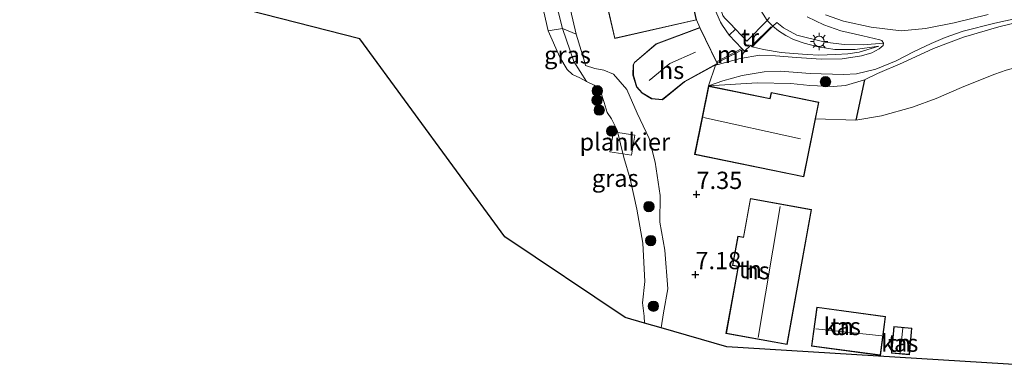
# Model space of a CAD drawing. Units: metres. Extents: x 169991 to 180009, y 431249 to 437328.
# Drawn here: x 172182 to 172324, y 432984 to 433035 of the extents above; entities that cross this region are included whole.
import ezdxf
from ezdxf.enums import TextEntityAlignment as Align

# ---------------------------------------------------------------- set-up
doc = ezdxf.new("R2010")
doc.units = ezdxf.units.M
doc.linetypes.add('IE-TERREINAFSCHEIDING', pattern=[10, 8, -2])
doc.layers.get('0').update_dxf_attribs({"lineweight": 25})
for name, color, linetype, lineweight in [('B-ME-AL-OVERIG-GV-B7', 7, 'BV-GELEIDERAIL', 18), ('B-ME-GR-BOOM-GV-B6', 93, 'Continuous', 18), ('B-ME-GR-BOOM-S-B1', 93, 'Continuous', 18), ('B-ME-GW-KRUINLIJN-L-B1', 93, 'Continuous', 18), ('B-ME-GW-TEENLIJN-L-B1', 93, 'Continuous', 18), ('B-ME-IE-GRASLAND-GV-B6', 93, 'Continuous', 18), ('B-ME-IE-GRONDWERKLIJN-GROND_INGERICHT-GV-B6', 253, 'Continuous', 18), ('B-ME-IE-MEUBILAIR_WEGMEUBILAIR-LICHTMAST-S-B1', 8, 'Continuous', 18), ('B-ME-IE-TERREINAFSCHEIDING-DOORGANG-L-B1', 8, 'IE-TERREINAFSCHEIDING-KUNSTMATIG-OPEN', 18), ('B-ME-IE-TERREINAFSCHEIDING-RASTERHEKWERK-L-B1', 8, 'IE-TERREINAFSCHEIDING', 18), ('B-ME-KG-KADASTRAAL-DAKRAND-L-B1', 13, 'Continuous', 18), ('B-ME-KG-KADASTRAAL-NOKLIJN-L-B1', 13, 'Continuous', 18), ('B-ME-MW-MUUR-GV-B6', 8, 'IE-TERREINAFSCHEIDING-KUNSTMATIG', 18), ('B-ME-OG-BEBOUWING-GV-B6', 173, 'Continuous', 18), ('B-ME-OG-WATER-GV-B6', 153, 'Continuous', 18), ('B-ME-VH-VERH_SOORT-BITUMEN-GV-B6', 8, 'IE-TERREINAFSCHEIDING-NATUURLIJK-HOUTWAL', 18), ('B-ME-VH-VERH_SOORT-KLINKERS-GV-B6', 8, 'IE-TERREINAFSCHEIDING-NATUURLIJK-HOUTWAL', 18)]:
    doc.layers.add(name, color=color, linetype=linetype, lineweight=lineweight)
for name, color, linetype in [('B-ME-GW-HOOGTEPUNT-S-B1', 10, 'Continuous'), ('B-ME-IE-TERREINAFSCHEIDING-HAAG-L-B1', 10, 'Continuous'), ('B-ME-KG-KADASTRAAL-OPNAMEDTMGRENS-L-B1', 10, 'Continuous')]:
    doc.layers.add(name, color=color, linetype=linetype)
doc.styles.add('NLCS-ISO', font='NLCS-ISO.TTF')
doc.linetypes.add('BV-GELEIDERAIL', pattern='A,10,-3,[108,NLCS.SHX,S=1,R=0,X=0,Y=0],-3', length=16)
doc.linetypes.add('IE-TERREINAFSCHEIDING-KUNSTMATIG', pattern='A,4,[82,NLCS.SHX,S=0.75,R=90,X=0,Y=0],4,-2', length=10)
doc.linetypes.add('IE-TERREINAFSCHEIDING-KUNSTMATIG-OPEN', pattern='A,7,-1.5,[67,NLCS.SHX,S=0.75,R=0,X=0,Y=0],-1.5', length=10)
doc.linetypes.add('IE-TERREINAFSCHEIDING-NATUURLIJK-HOUTWAL', pattern='A,7,-1.5,[67,NLCS.SHX,S=0.75,R=45,X=0,Y=0],-1.5,7,-1.5,[70,NLCS.SHX,S=0.75,R=0,X=0,Y=0],-1.5', length=20)

# ---------------------------------------------------------------- blocks, each defined once
blk = doc.blocks.new('hoogtepunt')
for p, q in [((-0.5, 0), (0.5, 0)), ((0, 0.5), (0, -0.5))]:
    blk.add_line(p, q)
blk = doc.blocks.new('boom')
h = blk.add_hatch(color=256)
edge = h.paths.add_edge_path()
edge.add_arc((0, 0), 0.75, 0, 360)
blk.add_circle((0, 0), 0.75)
blk = doc.blocks.new('lantaarnpaal')
for p, q in [((-0.75, 0), (-1.25, 0)), ((-0.88, 0.88), (-0.53, 0.53)), ((0, 0.75), (0, 1.25)), ((0.53, 0.53), (0.88, 0.88)), ((0.75, 0), (1.25, 0)), ((-0.53, -0.53), (-0.88, -0.88)), ((0, -0.75), (0, -1.25)), ((0.53, -0.53), (0.88, -0.88))]:
    blk.add_line(p, q)
blk.add_circle((0, 0), 0.75)

msp = doc.modelspace()

# ---------------------------------------------------------------- linework, layer by layer
at = {"layer": 'B-ME-AL-OVERIG-GV-B7'}
msp.add_polyline3d([(172270.882, 433018.034, 6.373), (172270.372, 433015.179, 6.377), (172267.239, 433015.644, 5.958), (172267.775, 433018.517, 5.954), (172270.882, 433018.034, 6.373)], dxfattribs=at)
at = {"layer": 'B-ME-GR-BOOM-GV-B6'}
for points in [[(172260.407, 433033.468, 6.026), (172258.356, 433033.13, 5.869), (172256.997, 433039.124, 5.869), (172255.674, 433046.564, 5.869), (172254.857, 433049.659, 5.869), (172254.181, 433051.68, 5.869), (172256.3, 433049.223, 5.989), (172257.28, 433046.84, 5.999), (172258.672, 433040.324, 6.052), (172260.407, 433033.468, 6.026)], [(172260.429, 433041.188, 7.196), (172262.367, 433032.656, 7.108), (172260.407, 433033.468, 6.026), (172258.672, 433040.324, 6.052)]]:
    msp.add_polyline3d(points, dxfattribs=at)
at = {"layer": 'B-ME-GW-KRUINLIJN-L-B1'}
for points in [[(172290.026, 433034.623, 12.446), (172287.961, 433037.955, 12.255), (172285.114, 433044.045, 12.303), (172282.682, 433048.727, 12.242), (172279.385, 433054.5, 12.255), (172277.202, 433058.255, 12.19), (172274.556, 433062.385, 12.09), (172272.194, 433065.815, 12.029)], [(172263.752, 433028.137, 7.094), (172263.631, 433028.541, 7.097), (172262.367, 433032.656, 7.108), (172260.429, 433041.188, 7.196), (172259.563, 433046.797, 7.207), (172259.901, 433047.653, 7.212), (172260.841, 433048.484, 7.217), (172262.108, 433048.987, 7.275)], [(172298.47, 433035.432, 12.351), (172301.067, 433034.522, 12.368), (172305.077, 433033.666, 12.385), (172309.388, 433033.144, 12.446), (172312.911, 433033.473, 12.459), (172317.085, 433034.3, 12.481), (172322.009, 433035.495, 12.481)], [(172263.752, 433028.137, 7.094), (172265.085, 433027.685, 7.112), (172266.405, 433027.435, 7.222), (172267.774, 433026.888, 7.343), (172269.704, 433024.646, 7.399), (172271.197, 433021.236, 7.383), (172272.972, 433017.589, 7.18), (172273.839, 433014.158, 7.12), (172274.524, 433009.357, 7.06), (172274.507, 433005.497, 7.168), (172275.213, 433001.431, 7.174), (172275.659, 432995.86, 7.09), (172275.031, 432992.387, 7.088), (172274.671, 432990.187, 6.909)], [(172304.121, 433026.062, 11.319), (172301.355, 433025.228, 10.814), (172299.572, 433025.091, 10.671), (172296.201, 433025.212, 10.467), (172293.431, 433025.532, 10.25), (172288.591, 433025.629, 9.711), (172281.55, 433025.168, 8.55)]]:
    msp.add_polyline3d(points, dxfattribs=at)
at = {"layer": 'B-ME-GW-TEENLIJN-L-B1'}
for points in [[(172272.194, 433065.815, 12.029), (172274.303, 433059.411, 10.462), (172278.464, 433048.453, 8.635), (172280.116, 433044.261, 8.452), (172283.113, 433036.735, 8.487), (172283.601, 433035.351, 8.504), (172283.832, 433035.029, 8.504), (172284.044, 433034.806, 8.504), (172284.652, 433034.188, 8.504), (172285.427, 433033.387, 8.6)], [(172263.902, 433025.832, 5.869), (172262.051, 433028.72, 5.999), (172260.407, 433033.468, 6.026), (172258.672, 433040.324, 6.052), (172257.28, 433046.84, 5.999), (172256.3, 433049.223, 5.989), (172254.181, 433051.68, 5.869)], [(172287.869, 433030.835, 9.308), (172289.509, 433030.429, 9.85), (172292.054, 433029.984, 10.293), (172293.835, 433029.858, 10.54), (172295.792, 433029.703, 10.853), (172297.505, 433029.623, 11.135), (172299.916, 433029.735, 11.448), (172301.683, 433029.816, 11.665), (172303.356, 433030.033, 11.851), (172306.188, 433030.923, 12.407)], [(172297.017, 433020.425, 8.096), (172302.836, 433020.21, 8.088), (172306.545, 433020.825, 7.975), (172311.037, 433022.089, 7.962), (172314.486, 433023.362, 8.062), (172318.155, 433024.924, 8.092), (172320.912, 433026.066, 8.114), (172322.939, 433026.869, 8.118), (172324.618, 433027.448, 8.122), (172327.362, 433028.166, 8.122), (172329.117, 433028.592, 8.122), (172332.549, 433029.431, 8.105), (172336.261, 433029.91, 7.983), (172340.543, 433030.071, 7.988), (172348.32, 433030.086, 7.953), (172363.593, 433029.796, 7.654)]]:
    msp.add_polyline3d(points, dxfattribs=at)
at = {"layer": 'B-ME-IE-GRASLAND-GV-B6'}
for points in [[(172290.026, 433034.623, 12.446), (172287.069, 433031.664, 9.33), (172285.427, 433033.387, 8.6), (172284.652, 433034.188, 8.504), (172284.044, 433034.806, 8.504), (172283.832, 433035.029, 8.504), (172283.601, 433035.351, 8.504), (172283.113, 433036.735, 8.487), (172280.116, 433044.261, 8.452), (172278.464, 433048.453, 8.635), (172274.303, 433059.411, 10.462), (172272.194, 433065.815, 12.029), (172274.556, 433062.385, 12.09), (172277.202, 433058.255, 12.19), (172279.385, 433054.5, 12.255), (172282.682, 433048.727, 12.242), (172285.114, 433044.045, 12.303), (172287.961, 433037.955, 12.255), (172290.026, 433034.623, 12.446)], [(172290.377, 433035.077, 12.442), (172290.026, 433034.623, 12.446), (172287.961, 433037.955, 12.255)], [(172284.044, 433034.806, 8.504), (172284.652, 433034.188, 8.504), (172285.427, 433033.387, 8.6), (172284.518, 433032.524, 8.591), (172283.567, 433033.907, 8.457), (172283.267, 433034.401, 8.457), (172282.228, 433036.807, 8.465)], [(172329.279, 433035.125, 12.446), (172323.518, 433033.725, 12.472), (172318.451, 433032.217, 12.524), (172314.083, 433030.567, 12.589), (172309.599, 433028.504, 12.446), (172305.996, 433026.981, 12.103), (172304.121, 433026.062, 11.319), (172301.355, 433025.228, 10.814), (172299.572, 433025.091, 10.671), (172296.201, 433025.212, 10.467), (172293.431, 433025.532, 10.25), (172288.591, 433025.629, 9.711), (172281.55, 433025.168, 8.55), (172283.618, 433025.891, 8.972), (172286.42, 433026.669, 9.342), (172289.567, 433027.219, 9.815), (172291.954, 433027.307, 10.193), (172296.241, 433026.959, 10.792), (172301.076, 433026.832, 11.357), (172302.931, 433026.935, 11.569), (172305.739, 433027.601, 12.021), (172308.706, 433028.784, 12.407), (172311.211, 433030.112, 12.681), (172313.749, 433031.316, 12.681), (172315.755, 433032.184, 12.66), (172318.369, 433033.082, 12.581), (172322.982, 433034.24, 12.581), (172327.139, 433035.18, 12.581)], [(172324.618, 433027.448, 8.122), (172322.939, 433026.869, 8.118), (172320.912, 433026.066, 8.114), (172318.155, 433024.924, 8.092), (172314.486, 433023.362, 8.062), (172311.037, 433022.089, 7.962), (172306.545, 433020.825, 7.975), (172302.836, 433020.21, 8.088), (172304.121, 433026.062, 11.319), (172305.996, 433026.981, 12.103), (172309.599, 433028.504, 12.446), (172314.083, 433030.567, 12.589), (172318.451, 433032.217, 12.524), (172323.518, 433033.725, 12.472), (172329.279, 433035.125, 12.446)], [(172263.902, 433025.832, 5.869), (172262.929, 433026.349, 5.869), (172261.832, 433026.844, 5.869), (172261.066, 433027.567, 5.869), (172260.011, 433029.31, 5.869), (172258.356, 433033.13, 5.869), (172260.407, 433033.468, 6.026), (172262.051, 433028.72, 5.999), (172263.902, 433025.832, 5.869)], [(172262.367, 433032.656, 7.108), (172263.631, 433028.541, 7.097), (172263.752, 433028.137, 7.094), (172265.085, 433027.685, 7.112), (172266.405, 433027.435, 7.222), (172267.774, 433026.888, 7.343), (172269.704, 433024.646, 7.399), (172271.197, 433021.236, 7.383), (172272.972, 433017.589, 7.18), (172273.839, 433014.158, 7.12), (172274.524, 433009.357, 7.06), (172274.507, 433005.497, 7.168), (172275.213, 433001.431, 7.174), (172275.659, 432995.86, 7.09), (172275.031, 432992.387, 7.088), (172274.671, 432990.187, 6.909), (172272.265, 432990.878, 5.869), (172272.238, 432991.878, 5.869), (172271.987, 432993.831, 5.869), (172272.311, 432996.922, 5.869), (172272.049, 433002.421, 5.869), (172271.184, 433007.36, 5.869), (172270.198, 433011.765, 5.869), (172269.298, 433014.846, 5.869), (172268.299, 433018.791, 5.869), (172267.49, 433020.399, 5.869), (172266.851, 433021.32, 5.869), (172266.453, 433022.768, 5.869), (172265.912, 433024.391, 5.869), (172265.544, 433024.801, 5.869), (172264.969, 433025.26, 5.869), (172263.902, 433025.832, 5.869), (172262.051, 433028.72, 5.999), (172260.407, 433033.468, 6.026), (172262.367, 433032.656, 7.108)], [(172306.87, 433031.374, 12.438), (172306.803, 433030.994, 12.407), (172306.221, 433030.524, 12.338), (172305.151, 433029.964, 12.151), (172303.668, 433029.502, 11.964), (172300.853, 433029.086, 11.539), (172297.826, 433029.032, 11.153), (172294.288, 433029.287, 10.701), (172291.244, 433029.537, 10.21), (172288.952, 433029.606, 9.824), (172286.091, 433029.128, 9.381), (172282.924, 433028.267, 8.724), (172282.853, 433028.386, 8.782), (172282.8, 433028.495, 8.782), (172286.512, 433030.425, 9.352), (172286.73, 433030.195, 9.446), (172287.638, 433031.058, 9.446), (172287.869, 433030.835, 9.308), (172289.509, 433030.429, 9.85), (172292.054, 433029.984, 10.293), (172293.835, 433029.858, 10.54), (172295.792, 433029.703, 10.853), (172297.505, 433029.623, 11.135), (172299.916, 433029.735, 11.448), (172301.683, 433029.816, 11.665), (172303.356, 433030.033, 11.851), (172306.188, 433030.923, 12.407), (172302.732, 433030.44, 12.464), (172299.825, 433030.45, 12.464), (172297.386, 433030.824, 12.455), (172295.365, 433031.355, 12.455), (172293.845, 433031.906, 12.455), (172292.725, 433032.467, 12.455), (172291.671, 433033.15, 12.455), (172290.838, 433033.814, 12.42), (172291.444, 433034.335, 12.535), (172292.361, 433033.576, 12.541), (172294.325, 433032.518, 12.542), (172298.394, 433031.511, 12.555), (172301.165, 433031.173, 12.528), (172303.919, 433031.111, 12.464), (172306.87, 433031.374, 12.438)], [(172290.838, 433033.814, 12.42), (172291.671, 433033.15, 12.455), (172292.725, 433032.467, 12.455), (172293.845, 433031.906, 12.455), (172295.365, 433031.355, 12.455), (172297.386, 433030.824, 12.455), (172299.825, 433030.45, 12.464), (172302.732, 433030.44, 12.464), (172306.188, 433030.923, 12.407), (172303.356, 433030.033, 11.851), (172301.683, 433029.816, 11.665), (172299.916, 433029.735, 11.448), (172297.505, 433029.623, 11.135), (172295.792, 433029.703, 10.853), (172293.835, 433029.858, 10.54), (172292.054, 433029.984, 10.293), (172289.509, 433030.429, 9.85), (172287.869, 433030.835, 9.308), (172290.838, 433033.814, 12.42)]]:
    msp.add_polyline3d(points, dxfattribs=at)
at = {"layer": 'B-ME-IE-GRONDWERKLIJN-GROND_INGERICHT-GV-B6'}
for points in [[(172336.724, 432984.214, 6.367), (172284.166, 432987.462, 6.989), (172274.671, 432990.187, 6.909), (172275.031, 432992.387, 7.088), (172275.659, 432995.86, 7.09), (172275.213, 433001.431, 7.174), (172274.507, 433005.497, 7.168), (172274.524, 433009.357, 7.06), (172273.839, 433014.158, 7.12), (172272.972, 433017.589, 7.18), (172271.197, 433021.236, 7.383), (172269.704, 433024.646, 7.399), (172267.774, 433026.888, 7.343), (172266.405, 433027.435, 7.222), (172265.085, 433027.685, 7.112), (172263.752, 433028.137, 7.094), (172263.631, 433028.541, 7.097), (172262.367, 433032.656, 7.108), (172260.429, 433041.188, 7.196)], [(172266.264, 433039.452, 7.3), (172267.962, 433032.007, 7.3), (172279.79, 433034.704, 8.118), (172280.303, 433033.621, 8.118), (172273.959, 433031.251, 7.887), (172270.809, 433028.574, 7.671), (172270.61, 433028.22, 7.671), (172270.609, 433026.717, 7.573), (172271.11, 433025.035, 7.569), (172271.918, 433024.136, 7.561), (172273.305, 433023.316, 7.577), (172274.864, 433023.157, 7.649), (172278.065, 433025.76, 7.887), (172282.853, 433028.386, 8.782), (172282.924, 433028.267, 8.724), (172282.559, 433028.168, 8.648), (172281.55, 433025.168, 8.55), (172280.679, 433020.899, 7.728), (172279.527, 433015.252, 7.55), (172295.305, 433012.034, 7.55), (172297.017, 433020.425, 8.096), (172302.836, 433020.21, 8.088), (172306.545, 433020.825, 7.975), (172311.037, 433022.089, 7.962), (172314.486, 433023.362, 8.062), (172318.155, 433024.924, 8.092), (172320.912, 433026.066, 8.114), (172322.939, 433026.869, 8.118), (172324.618, 433027.448, 8.122)], [(172302.836, 433020.21, 8.088), (172297.017, 433020.425, 8.096), (172297.505, 433022.819, 8.55), (172290.589, 433024.229, 8.55), (172290.411, 433023.36, 8.55), (172281.55, 433025.168, 8.55), (172288.591, 433025.629, 9.711), (172293.431, 433025.532, 10.25), (172296.201, 433025.212, 10.467), (172299.572, 433025.091, 10.671), (172301.355, 433025.228, 10.814), (172304.121, 433026.062, 11.319), (172302.836, 433020.21, 8.088)], [(172284.061, 432989.381, 7.052), (172292.916, 432987.787, 6.719), (172296.431, 433007.319, 7.4), (172287.587, 433008.911, 7.4), (172286.581, 433003.324, 7.4), (172285.778, 433003.469, 7.4), (172285.012, 432999.211, 7.4), (172285.805, 432999.069, 7.4), (172284.061, 432989.381, 7.052)], [(172297.195, 432993.193, 6.709), (172296.436, 432987.575, 6.709), (172306.404, 432986.228, 6.709), (172307.163, 432991.847, 6.709), (172297.195, 432993.193, 6.709)], [(172308.011, 432986.565, 6.652), (172310.613, 432986.322, 6.652), (172310.969, 432990.151, 6.652), (172308.367, 432990.394, 6.652), (172308.011, 432986.565, 6.652)]]:
    msp.add_polyline3d(points, dxfattribs=at)
at = {"layer": 'B-ME-IE-TERREINAFSCHEIDING-DOORGANG-L-B1'}
for p, q in [((172280.303, 433033.621, 8.118), (172279.79, 433034.704, 8.118)), ((172282.559, 433028.168, 8.648), (172281.55, 433025.168, 8.55))]:
    msp.add_line(p, q, dxfattribs=at)
at = {"layer": 'B-ME-IE-TERREINAFSCHEIDING-HAAG-L-B1'}
msp.add_line((172304.121, 433026.062, 11.319), (172302.836, 433020.21, 8.088), dxfattribs=at)
at = {"layer": 'B-ME-IE-TERREINAFSCHEIDING-RASTERHEKWERK-L-B1'}
msp.add_line((172290.596, 433033.737, 12.251), (172287.912, 433031.04, 9.62), dxfattribs=at)
for points in [[(172304.121, 433026.062, 11.319), (172305.996, 433026.981, 12.103), (172309.599, 433028.504, 12.446), (172314.083, 433030.567, 12.589), (172318.451, 433032.217, 12.524), (172323.518, 433033.725, 12.472), (172329.279, 433035.125, 12.446), (172332.529, 433035.771, 12.511), (172339.24, 433036.689, 12.568), (172349.96, 433037.392, 12.585), (172363.66, 433036.828, 12.468), (172371.68, 433036.808, 12.511), (172375.776, 433036.568, 12.477), (172379.79, 433035.925, 12.429), (172383.526, 433035.16, 12.416), (172387.386, 433034.23, 12.429), (172391.146, 433033.095, 12.42), (172394.957, 433031.715, 12.433), (172400.476, 433029.481, 12.494), (172405.953, 433027.075, 12.507), (172409.847, 433025.175, 12.537), (172415.092, 433022.442, 12.507)], [(172306.188, 433030.923, 12.407), (172302.732, 433030.44, 12.464), (172299.825, 433030.45, 12.464), (172297.386, 433030.824, 12.455), (172295.365, 433031.355, 12.455), (172293.845, 433031.906, 12.455), (172292.725, 433032.467, 12.455), (172291.671, 433033.15, 12.455), (172290.838, 433033.814, 12.42)]]:
    msp.add_polyline3d(points, dxfattribs=at)
at = {"layer": 'B-ME-KG-KADASTRAAL-DAKRAND-L-B1'}
for points in [[(172268.712, 433050.119, 9.607), (172270.533, 433042.133, 9.629), (172277.674, 433043.762, 9.776), (172279.73, 433034.742, 9.776), (172267.999, 433032.067, 9.781), (172266.301, 433039.511, 11.786), (172264.142, 433039.019, 10.037), (172261.961, 433048.58, 10.041), (172268.712, 433050.119, 9.607)], [(172273.985, 433031.208, 10.644), (172280.278, 433033.559, 10.61), (172282.787, 433028.407, 10.522), (172278.037, 433025.802, 10.502), (172274.849, 433023.209, 10.407), (172273.321, 433023.364, 10.389), (172271.95, 433024.175, 10.381), (172271.155, 433025.06, 10.389), (172270.659, 433026.724, 10.407), (172270.66, 433028.206, 10.426), (172270.848, 433028.542, 10.42), (172273.985, 433031.208, 10.644)], [(172295.266, 433012.093, 9.468), (172279.586, 433015.291, 10.197), (172281.589, 433025.109, 10.197), (172290.45, 433023.301, 10.197), (172290.628, 433024.17, 10.289), (172297.446, 433022.78, 10.289), (172295.266, 433012.093, 9.468)], [(172287.627, 433008.853, 10.419), (172296.373, 433007.279, 10.419), (172292.876, 432987.845, 10.284), (172284.119, 432989.421, 10.284), (172285.863, 432999.11, 10.284), (172285.07, 432999.252, 9.833), (172285.818, 433003.411, 9.85), (172286.621, 433003.266, 10.354), (172287.627, 433008.853, 10.419)], [(172297.238, 432993.137, 8.459), (172307.107, 432991.804, 8.463), (172306.362, 432986.285, 8.441), (172296.493, 432987.618, 8.436), (172297.238, 432993.137, 8.459)], [(172308.066, 432986.61, 7.895), (172308.413, 432990.34, 7.945), (172310.915, 432990.106, 8.012), (172310.568, 432986.376, 7.962), (172308.066, 432986.61, 7.895)]]:
    msp.add_polyline3d(points, dxfattribs=at)
at = {"layer": 'B-ME-KG-KADASTRAAL-NOKLIJN-L-B1'}
for p, q in [((172280.811, 433020.61, 13.866), (172294.837, 433017.546, 13.905)), ((172291.88, 433007.729, 13.501), (172288.711, 432988.792, 13.44)), ((172306.633, 432989.032, 9.205), (172297.06, 432990.06, 9.326)), ((172309.287, 432986.585, 8.943), (172309.667, 432990.161, 9.028))]:
    msp.add_line(p, q, dxfattribs=at)
msp.add_polyline3d([(172272.96, 433025.936, 12.687), (172275.941, 433028.434, 12.798), (172279.638, 433030.035, 12.89)], dxfattribs=at)
at = {"layer": 'B-ME-KG-KADASTRAAL-OPNAMEDTMGRENS-L-B1'}
msp.add_polyline3d([(172336.724, 432984.214, 6.367), (172284.166, 432987.462, 6.989), (172274.671, 432990.187, 6.909), (172272.265, 432990.878, 5.869), (172269.481, 432991.677, 5.869), (172252.082, 433003.358, 5.869), (172231.099, 433031.971, 5.869), (172175.653, 433046.145, 5.869), (172156.539, 433039.367, 5.869), (172154.189, 433038.534, 6.975), (172101.174, 433019.738, 6.524)], dxfattribs=at)
at = {"layer": 'B-ME-MW-MUUR-GV-B6'}
msp.add_polyline3d([(172286.512, 433030.425, 9.352), (172282.8, 433028.495, 8.782), (172282.713, 433028.675, 8.307), (172286.369, 433030.575, 8.4), (172286.512, 433030.425, 9.352)], dxfattribs=at)
at = {"layer": 'B-ME-OG-BEBOUWING-GV-B6'}
for points in [[(172279.79, 433034.704, 8.118), (172267.962, 433032.007, 7.3), (172266.264, 433039.452, 7.3), (172264.104, 433038.96, 7.3), (172261.901, 433048.618, 7.3), (172268.749, 433050.179, 7.85), (172270.57, 433042.193, 7.3), (172277.711, 433043.822, 7.85), (172279.79, 433034.704, 8.118)], [(172282.713, 433028.675, 8.307), (172282.8, 433028.495, 8.782), (172282.853, 433028.386, 8.782), (172278.065, 433025.76, 7.887), (172274.864, 433023.157, 7.649), (172273.305, 433023.316, 7.577), (172271.918, 433024.136, 7.561), (172271.11, 433025.035, 7.569), (172270.609, 433026.717, 7.573), (172270.61, 433028.22, 7.671), (172270.809, 433028.574, 7.671), (172273.959, 433031.251, 7.887), (172280.303, 433033.621, 8.118), (172282.713, 433028.675, 8.307)], [(172290.026, 433034.623, 12.446), (172290.838, 433033.814, 12.42), (172287.869, 433030.835, 9.308), (172287.638, 433031.058, 9.446), (172286.73, 433030.195, 9.446), (172286.512, 433030.425, 9.352), (172286.369, 433030.575, 8.4), (172284.518, 433032.524, 8.591), (172285.427, 433033.387, 8.6), (172287.069, 433031.664, 9.33), (172290.026, 433034.623, 12.446)], [(172297.017, 433020.425, 8.096), (172295.305, 433012.034, 7.55), (172279.527, 433015.252, 7.55), (172280.679, 433020.899, 7.728), (172281.55, 433025.168, 8.55), (172290.411, 433023.36, 8.55), (172290.589, 433024.229, 8.55), (172297.505, 433022.819, 8.55), (172297.017, 433020.425, 8.096)], [(172292.916, 432987.787, 6.719), (172284.061, 432989.381, 7.052), (172285.805, 432999.069, 7.4), (172285.012, 432999.211, 7.4), (172285.778, 433003.469, 7.4), (172286.581, 433003.324, 7.4), (172287.587, 433008.911, 7.4), (172296.431, 433007.319, 7.4), (172292.916, 432987.787, 6.719)], [(172297.195, 432993.193, 6.709), (172307.163, 432991.847, 6.709), (172306.404, 432986.228, 6.709), (172296.436, 432987.575, 6.709), (172297.195, 432993.193, 6.709)], [(172308.011, 432986.565, 6.652), (172308.367, 432990.394, 6.652), (172310.969, 432990.151, 6.652), (172310.613, 432986.322, 6.652), (172308.011, 432986.565, 6.652)]]:
    msp.add_polyline3d(points, dxfattribs=at)
at = {"layer": 'B-ME-OG-WATER-GV-B6'}
msp.add_polyline3d([(172256.997, 433039.124, 5.869), (172258.356, 433033.13, 5.869), (172260.011, 433029.31, 5.869), (172261.066, 433027.567, 5.869), (172261.832, 433026.844, 5.869), (172262.929, 433026.349, 5.869), (172263.902, 433025.832, 5.869), (172264.969, 433025.26, 5.869), (172265.544, 433024.801, 5.869), (172265.912, 433024.391, 5.869), (172266.453, 433022.768, 5.869), (172266.851, 433021.32, 5.869), (172267.49, 433020.399, 5.869), (172268.299, 433018.791, 5.869), (172269.298, 433014.846, 5.869), (172270.198, 433011.765, 5.869), (172271.184, 433007.36, 5.869), (172272.049, 433002.421, 5.869), (172272.311, 432996.922, 5.869), (172271.987, 432993.831, 5.869), (172272.238, 432991.878, 5.869), (172272.265, 432990.878, 5.869), (172269.481, 432991.677, 5.869), (172252.082, 433003.358, 5.869), (172231.099, 433031.971, 5.869), (172175.653, 433046.145, 5.869)], dxfattribs=at)
at = {"layer": 'B-ME-VH-VERH_SOORT-BITUMEN-GV-B6'}
msp.add_polyline3d([(172327.139, 433035.18, 12.581), (172322.982, 433034.24, 12.581), (172318.369, 433033.082, 12.581), (172315.755, 433032.184, 12.66), (172313.749, 433031.316, 12.681), (172311.211, 433030.112, 12.681), (172308.706, 433028.784, 12.407), (172305.739, 433027.601, 12.021), (172302.931, 433026.935, 11.569), (172301.076, 433026.832, 11.357), (172296.241, 433026.959, 10.792), (172291.954, 433027.307, 10.193), (172289.567, 433027.219, 9.815), (172286.42, 433026.669, 9.342), (172283.618, 433025.891, 8.972), (172281.55, 433025.168, 8.55), (172282.559, 433028.168, 8.648), (172282.924, 433028.267, 8.724), (172286.091, 433029.128, 9.381), (172288.952, 433029.606, 9.824), (172291.244, 433029.537, 10.21), (172294.288, 433029.287, 10.701), (172297.826, 433029.032, 11.153), (172300.853, 433029.086, 11.539), (172303.668, 433029.502, 11.964), (172305.151, 433029.964, 12.151), (172306.221, 433030.524, 12.338), (172306.803, 433030.994, 12.407), (172306.87, 433031.374, 12.438), (172306.62, 433031.74, 12.455), (172306.337, 433031.851, 12.455), (172303.841, 433032.423, 12.49), (172300.698, 433033.141, 12.49), (172298.243, 433033.992, 12.546), (172295.805, 433035.157, 12.576)], dxfattribs=at)
at = {"layer": 'B-ME-VH-VERH_SOORT-KLINKERS-GV-B6'}
for points in [[(172282.228, 433036.807, 8.465), (172283.267, 433034.401, 8.457), (172283.567, 433033.907, 8.457), (172284.518, 433032.524, 8.591), (172286.369, 433030.575, 8.4), (172282.713, 433028.675, 8.307), (172280.303, 433033.621, 8.118), (172279.79, 433034.704, 8.118), (172277.711, 433043.822, 7.85)], [(172306.87, 433031.374, 12.438), (172303.919, 433031.111, 12.464), (172301.165, 433031.173, 12.528), (172298.394, 433031.511, 12.555), (172294.325, 433032.518, 12.542), (172292.361, 433033.576, 12.541), (172291.444, 433034.335, 12.535), (172290.838, 433033.814, 12.42), (172290.026, 433034.623, 12.446), (172290.377, 433035.077, 12.442)], [(172295.805, 433035.157, 12.576), (172298.243, 433033.992, 12.546), (172300.698, 433033.141, 12.49), (172303.841, 433032.423, 12.49), (172306.337, 433031.851, 12.455), (172306.62, 433031.74, 12.455), (172306.87, 433031.374, 12.438)]]:
    msp.add_polyline3d(points, dxfattribs=at)

# ---------------------------------------------------------------- block references
at = {"layer": 'B-ME-GR-BOOM-S-B1', "rotation": 90}
for p in [(172298.461, 433025.775, 10.961), (172265.445, 433024.472, 5.945), (172265.405, 433023.105, 5.911), (172265.72, 433021.675, 5.905), (172267.537, 433018.643, 5.891), (172272.916, 433007.721, 6.412), (172273.18, 433002.818, 6.272), (172273.558, 432993.334, 6.137)]:
    msp.add_blockref('boom', p, dxfattribs=at)
at = {"layer": 'B-ME-GW-HOOGTEPUNT-S-B1', "rotation": 90}
for p in [(172279.798, 433009.492, 7.35), (172279.798, 433009.492, 7.35), (172279.638, 432997.9, 7.18), (172279.638, 432997.9, 7.18)]:
    msp.add_blockref('hoogtepunt', p, dxfattribs=at)
at = {"layer": 'B-ME-IE-MEUBILAIR_WEGMEUBILAIR-LICHTMAST-S-B1', "rotation": 90}
msp.add_blockref('lantaarnpaal', (172297.536, 433031.606, 12.601), dxfattribs=at)

# ---------------------------------------------------------------- texts
at = {"layer": 'B-ME-AL-OVERIG-GV-B7', "ltscale": 0.2, "style": 'NLCS-ISO'}
msp.add_text('plankier', height=2.5, dxfattribs=at).set_placement((172269.43, 433017.0816), align=Align.MIDDLE_CENTER)
at = {"layer": 'B-ME-GW-HOOGTEPUNT-S-B1', "ltscale": 0.2, "style": 'NLCS-ISO'}
for s, p in [('7.35', (172279.798, 433009.492, 7.35)), ('7.35', (172279.798, 433009.492, 7.35)), ('7.18', (172279.638, 432997.9, 7.18)), ('7.18', (172279.638, 432997.9, 7.18))]:
    msp.add_text(s, height=2.5, dxfattribs=at).set_placement(p, align=Align.BOTTOM_LEFT)
at = {"layer": 'B-ME-IE-GRASLAND-GV-B6', "ltscale": 0.2, "style": 'NLCS-ISO'}
for p in [(172261.129, 433029.65), (172268.033, 433011.8275)]:
    msp.add_text('gras', height=2.5, dxfattribs=at).set_placement(p, align=Align.MIDDLE_CENTER)
at = {"layer": 'B-ME-IE-GRONDWERKLIJN-GROND_INGERICHT-GV-B6', "ltscale": 0.2, "style": 'NLCS-ISO'}
for p in [(172287.5813, 432998.6502), (172300.8786, 432990.4072), (172309.1942, 432987.9994)]:
    msp.add_text('tn', height=2.5, dxfattribs=at).set_placement(p, align=Align.MIDDLE_CENTER)
at = {"layer": 'B-ME-MW-MUUR-GV-B6', "ltscale": 0.2, "style": 'NLCS-ISO'}
msp.add_text('mr', height=2.5, dxfattribs=at).set_placement((172284.9812, 433029.719), align=Align.MIDDLE_CENTER)
at = {"layer": 'B-ME-OG-BEBOUWING-GV-B6', "ltscale": 0.2, "style": 'NLCS-ISO'}
for s, p in [('tr', (172287.5475, 433032.1566)), ('hs', (172276.1879, 433027.4299)), ('hs', (172288.5652, 432998.4731)), ('kas', (172300.8786, 432990.4072)), ('kas', (172309.1942, 432987.9994))]:
    msp.add_text(s, height=2.5, dxfattribs=at).set_placement(p, align=Align.MIDDLE_CENTER)

doc.saveas('drawing.dxf')
